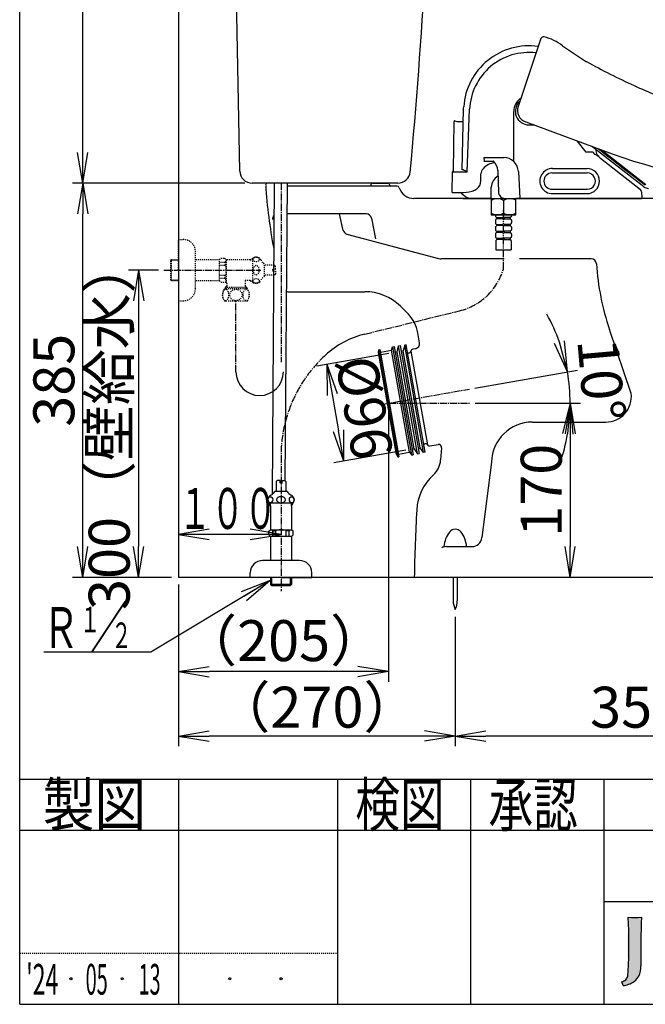
# Model space of a CAD drawing. Extents: x 0 to 2000, y 115 to 2915.
# Drawn here: x 180 to 790, y 115 to 1077 of the extents above; entities that cross this region are included whole.
import ezdxf
from ezdxf.enums import TextEntityAlignment as Align

# ---------------------------------------------------------------- set-up
doc = ezdxf.new("R2010")
doc.units = 0
for name, pattern in [('EXLTYPE2', [2, 1, -1]), ('EXLTYPE3', [10, 7, -1, 1, -1]), ('EXLTYPE4', [12, 7, -1, 1, -1, 1, -1])]:
    doc.linetypes.add(name, pattern=pattern)
doc.layers.get('0').update_dxf_attribs({"linetype": 'CONTINUOUS'})
doc.layers.get('DEFPOINTS').update_dxf_attribs({"linetype": 'CONTINUOUS'})
for name, color, linetype in [('タンク', 7, 'CONTINUOUS'), ('便器', 7, 'CONTINUOUS'), ('便座', 7, 'CONTINUOUS'), ('寸法', 7, 'CONTINUOUS'), ('枠_表', 7, 'CONTINUOUS'), ('止水栓', 7, 'CONTINUOUS')]:
    doc.layers.add(name, color=color, linetype=linetype)
doc.styles.add('EXCADDIM1', font='monotxt', dxfattribs={"width": 0.84, "bigfont": 'extfont'})
doc.styles.add('EXCADSTD', font='monotxt', dxfattribs={"bigfont": 'extfont'})
doc.styles.get("Standard").update_dxf_attribs({"font": 'monotxt', "bigfont": 'extfont'})
doc.dimstyles.new('ISO-25', dxfattribs={"dimtxt": 2.5, "dimasz": 2.5, "dimexe": 1.25, "dimexo": 0.625, "dimtad": 1, "dimtxsty": 'STANDARD', "dimcen": 2.5, "dimazin": 3, "dimtfac": 1, "dimtmove": 0, "dimatfit": 3})

# ---------------------------------------------------------------- blocks, each defined once
blk = doc.blocks.new('EX_NORM')
at = {"color": 0, "linetype": 'CONTINUOUS'}
for q in [(-1, 0.167), (-1, 0), (-1, -0.167)]:
    blk.add_line((0, 0), q, dxfattribs=at)
blk = doc.blocks.new('*D15')
at = {"layer": 'DEFPOINTS', "color": 0}
for p in [(326.84, 832), (285.41, 532), (296, 532)]:
    blk.add_point(p, dxfattribs=at)
at = {"layer": '寸法', "color": 3, "linetype": 'CONTINUOUS'}
for p, q in [((315.58, 832), (286, 832)), ((296, 802), (296, 562))]:
    blk.add_line(p, q, dxfattribs=at)
at = {"layer": '寸法', "color": 3, "xscale": 30, "yscale": 30, "zscale": 30}
for p, rotation in [((296, 832), 90), ((296, 532), 270)]:
    blk.add_blockref('EX_NORM', p, dxfattribs=dict(at, rotation=rotation))
at = {"layer": '寸法', "color": 2, "insert": (272.5, 682), "char_height": 40, "attachment_point": 5, "rotation": 90, "style": 'EXCADDIM1'}
blk.add_mtext('300（壁給水）', dxfattribs=at)
blk = doc.blocks.new('*D16')
at = {"layer": 'DEFPOINTS', "color": 0}
for p in [(596.82, 712.02), (716.82, 712.35), (539.78, 701.96), (596.55, 702)]:
    blk.add_point(p, dxfattribs=at)
at = {"layer": '寸法', "color": 3, "linetype": 'CONTINUOUS'}
for p, q in [((624.13, 716.83), (724.28, 734.49)), ((624.28, 702.02), (727.12, 702.09))]:
    blk.add_line(p, q, dxfattribs=at)
for start, end in [(19.70388, 29.40775), (0.03948, 10), (340.63173, 350.33561)]:
    blk.add_arc((539.78, 701.96), 177.34, start, end, dxfattribs=at)
at = {"layer": '寸法', "color": 3, "xscale": 30, "yscale": 30, "zscale": 30}
for p, rotation in [((714.43, 732.76), 284.8519375866977), ((717.12, 702.08), 85.1875450743499)]:
    blk.add_blockref('EX_NORM', p, dxfattribs=dict(at, rotation=rotation))
at = {"layer": '寸法', "color": 2, "insert": (742.35, 724.67), "char_height": 40, "attachment_point": 5, "rotation": 275.01974, "style": 'EXCADDIM1'}
blk.add_mtext('10%%d', dxfattribs=at)
blk = doc.blocks.new('*D19')
at = {"layer": 'DEFPOINTS', "color": 0}
for p in [(717.12, 702.08), (717.12, 532), (718.98, 532)]:
    blk.add_point(p, dxfattribs=at)
at = {"layer": '寸法', "color": 3, "linetype": 'CONTINUOUS'}
for p, q in [((717.12, 702.08), (717.12, 702.08)), ((717.12, 672.08), (717.12, 562)), ((718.98, 532), (717.12, 532))]:
    blk.add_line(p, q, dxfattribs=at)
at = {"layer": '寸法', "color": 3, "xscale": 30, "yscale": 30, "zscale": 30}
for p, rotation in [((717.12, 702.08), 89.99999999999991), ((717.12, 532), 269.9999999999999)]:
    blk.add_blockref('EX_NORM', p, dxfattribs=dict(at, rotation=rotation))
at = {"layer": '寸法', "color": 2, "insert": (694.12, 617.04), "char_height": 40, "attachment_point": 5, "rotation": 90, "style": 'EXCADDIM1'}
blk.add_mtext('170', dxfattribs=at)
blk = doc.blocks.new('*D20')
at = {"layer": 'DEFPOINTS', "color": 0}
for p in [(335, 532), (605, 500.5), (335, 377)]:
    blk.add_point(p, dxfattribs=at)
at = {"layer": '寸法', "color": 3, "linetype": 'CONTINUOUS'}
for p, q in [((335, 525), (335, 367)), ((605, 493.5), (605, 367)), ((575, 377), (365, 377))]:
    blk.add_line(p, q, dxfattribs=at)
at = {"layer": '寸法', "color": 3, "xscale": 30, "yscale": 30, "zscale": 30, "rotation": 180}
blk.add_blockref('EX_NORM', (335, 377), dxfattribs=at)
at = {"layer": '寸法', "color": 3, "xscale": 30, "yscale": 30, "zscale": 30}
blk.add_blockref('EX_NORM', (605, 377), dxfattribs=at)
at = {"layer": '寸法', "color": 2, "insert": (470, 400), "char_height": 40, "attachment_point": 5, "style": 'EXCADDIM1'}
blk.add_mtext('（270）', dxfattribs=at)
blk = doc.blocks.new('*D21')
at = {"layer": 'DEFPOINTS', "color": 0}
for p in [(605, 500.5), (959, 501.29), (605, 377)]:
    blk.add_point(p, dxfattribs=at)
at = {"layer": '寸法', "color": 3, "linetype": 'CONTINUOUS'}
for p, q in [((959, 494.29), (959, 367)), ((929, 377), (635, 377))]:
    blk.add_line(p, q, dxfattribs=at)
at = {"layer": '寸法', "color": 3, "xscale": 30, "yscale": 30, "zscale": 30, "rotation": 180}
blk.add_blockref('EX_NORM', (605, 377), dxfattribs=at)
at = {"layer": '寸法', "color": 3, "xscale": 30, "yscale": 30, "zscale": 30}
blk.add_blockref('EX_NORM', (959, 377), dxfattribs=at)
at = {"layer": '寸法', "color": 2, "insert": (782, 400), "char_height": 40, "attachment_point": 5, "style": 'EXCADDIM1'}
blk.add_mtext('354', dxfattribs=at)
blk = doc.blocks.new('*D28')
at = {"layer": 'DEFPOINTS', "color": 0}
for p in [(241.5, 1437), (392.42, 1437), (335, 917)]:
    blk.add_point(p, dxfattribs=at)
at = {"layer": '寸法', "color": 3, "linetype": 'CONTINUOUS'}
for p, q in [((385.42, 1437), (231.5, 1437)), ((241.5, 947), (241.5, 1407))]:
    blk.add_line(p, q, dxfattribs=at)
at = {"layer": '寸法', "color": 3, "xscale": 30, "yscale": 30, "zscale": 30}
for p, rotation in [((241.5, 1437), 90), ((241.5, 917), 270)]:
    blk.add_blockref('EX_NORM', p, dxfattribs=dict(at, rotation=rotation))
at = {"layer": '寸法', "color": 2, "insert": (216.5, 1177), "char_height": 40, "attachment_point": 5, "rotation": 90, "style": 'EXCADDIM1'}
blk.add_mtext('520', dxfattribs=at)
blk = doc.blocks.new('*D29')
at = {"layer": 'DEFPOINTS', "color": 0}
for p in [(320.3, 832), (290.5, 532), (296, 532)]:
    blk.add_point(p, dxfattribs=at)
at = {"layer": '寸法', "color": 3, "linetype": 'CONTINUOUS'}
for p, q in [((315.3, 832), (286, 832)), ((296, 802), (296, 562))]:
    blk.add_line(p, q, dxfattribs=at)
at = {"layer": '寸法', "color": 3, "xscale": 30, "yscale": 30, "zscale": 30}
for p, rotation in [((296, 832), 90), ((296, 532), 270)]:
    blk.add_blockref('EX_NORM', p, dxfattribs=dict(at, rotation=rotation))
at = {"layer": '寸法', "color": 2, "insert": (272.5, 682), "char_height": 40, "attachment_point": 5, "rotation": 90, "style": 'EXCADDIM1'}
blk.add_mtext('300（壁給水）', dxfattribs=at)
blk = doc.blocks.new('*D30')
at = {"layer": 'DEFPOINTS', "color": 0}
for p in [(241.5, 917), (406.78, 917), (335, 532)]:
    blk.add_point(p, dxfattribs=at)
at = {"layer": '寸法', "color": 3, "linetype": 'CONTINUOUS'}
for p, q in [((399.78, 917), (231.5, 917)), ((241.5, 562), (241.5, 887)), ((328, 532), (231.5, 532))]:
    blk.add_line(p, q, dxfattribs=at)
at = {"layer": '寸法', "color": 3, "xscale": 30, "yscale": 30, "zscale": 30}
for p, rotation in [((241.5, 917), 90), ((241.5, 532), 270)]:
    blk.add_blockref('EX_NORM', p, dxfattribs=dict(at, rotation=rotation))
at = {"layer": '寸法', "color": 2, "insert": (218.5, 724.5), "char_height": 40, "attachment_point": 5, "rotation": 90, "style": 'EXCADDIM1'}
blk.add_mtext('385', dxfattribs=at)
blk = doc.blocks.new('*D31')
at = {"layer": 'DEFPOINTS', "color": 0}
for p in [(540, 702), (335, 532), (335, 440)]:
    blk.add_point(p, dxfattribs=at)
at = {"layer": '寸法', "color": 3, "linetype": 'CONTINUOUS'}
for p, q in [((540, 702), (540, 430)), ((510, 440), (365, 440))]:
    blk.add_line(p, q, dxfattribs=at)
at = {"layer": '寸法', "color": 3, "xscale": 30, "yscale": 30, "zscale": 30, "rotation": 180}
blk.add_blockref('EX_NORM', (335, 440), dxfattribs=at)
at = {"layer": '寸法', "color": 3, "xscale": 30, "yscale": 30, "zscale": 30}
blk.add_blockref('EX_NORM', (540, 440), dxfattribs=at)
at = {"layer": '寸法', "color": 2, "insert": (437.5, 465), "char_height": 40, "attachment_point": 5, "style": 'EXCADDIM1'}
blk.add_mtext('（205）', dxfattribs=at)
blk = doc.blocks.new('*D36')
at = {"layer": 'DEFPOINTS', "color": 0}
for p in [(563.67, 754.91), (580.34, 660.37), (496.44, 645.58)]:
    blk.add_point(p, dxfattribs=at)
at = {"layer": '寸法', "color": 3, "linetype": 'CONTINUOUS'}
for p, q in [((540.25, 750.78), (469.92, 738.38)), ((484.98, 710.58), (491.23, 675.12)), ((556.92, 656.24), (486.59, 643.84))]:
    blk.add_line(p, q, dxfattribs=at)
at = {"layer": '寸法', "color": 3, "xscale": 30, "yscale": 30, "zscale": 30}
for p, rotation in [((479.77, 740.12), 99.9999998827705), ((496.44, 645.58), 279.9999998827705)]:
    blk.add_blockref('EX_NORM', p, dxfattribs=dict(at, rotation=rotation))
at = {"layer": '寸法', "color": 2, "insert": (511.24, 696.93), "char_height": 40, "attachment_point": 5, "rotation": 280, "style": 'EXCADDIM1'}
blk.add_mtext('%%c96', dxfattribs=at)

msp = doc.modelspace()

# ---------------------------------------------------------------- hatches: boundary and pattern name
at = {"layer": '枠_表', "linetype": 'CONTINUOUS'}
msp.add_hatch(color=3, dxfattribs=at).paths.add_polyline_path([(773.725, 147.217, -0.0173622), (773.813, 200.184, -0.0267628), (773.813, 200.184, 0.0737939), (786.733, 200.238, 0.0183879), (786.213, 152.482, -0.1144749), (784.12, 142.424, -0.1929163), (774.164, 134.608, -0.0603888), (768.886, 133.292), (767.65, 137.051, 0.0860918), (771.343, 139.016, 0.1331843)])

# ---------------------------------------------------------------- linework, layer by layer
at = {"layer": 'タンク', "color": 2, "linetype": 'CONTINUOUS'}
for p, q in [((394.785, 928.78), (387.555, 1324)), ((549.087, 917), (406.783, 917))]:
    msp.add_line(p, q, dxfattribs=at)
at = {"layer": 'タンク', "color": 6, "linetype": 'CONTINUOUS'}
for p, q in [((428.278, 917), (426.234, 612.945)), ((438.882, 626.499), (441.326, 917))]:
    msp.add_line(p, q, dxfattribs=at)
at = {"layer": 'タンク', "color": 2, "linetype": 'CONTINUOUS'}
for centre, radius, start, end in [((-4417.027, 1395.747), 5000, 354.630752, 359.177813), ((406.783, 929), 12, 181.047977, 270), ((549.087, 929), 12, 270, 354.630752)]:
    msp.add_arc(centre, radius, start, end, dxfattribs=at)
at = {"layer": '便器', "color": 7, "linetype": 'CONTINUOUS'}
for p in [(335, 1752), (1220.858, 532)]:
    msp.add_line(p, (335, 532), dxfattribs=at)
at = {"layer": '便器', "color": 2, "linetype": 'CONTINUOUS'}
for p, q in [((428.278, 917), (422, 917)), ((548.449, 914), (441.301, 914)), ((522.581, 915.07), (522.543, 914)), ((524.579, 917), (539.141, 917)), ((541.139, 915.07), (541.177, 914)), ((639.992, 902), (564.697, 902)), ((1120, 902), (663.992, 902)), ((441.645, 811), (516.715, 811)), ((570.189, 761.141), (568.463, 770.928)), ((559.012, 751.047), (559.679, 751.164)), ((561.675, 753.039), (577.824, 661.452)), ((566.133, 755.348), (563.671, 754.914)), ((574.182, 662.333), (575.307, 662.531)), ((580.341, 660.373), (588.185, 661.756)), ((591.696, 658.566), (590.756, 646.614))]:
    msp.add_line(p, q, dxfattribs=at)
at = {"layer": '便器', "color": 4, "linetype": 'CONTINUOUS'}
for p, q in [((518.241, 887), (441.074, 887)), ((495.697, 870.909), (491.892, 887)), ((523.15, 882.951), (527.059, 862.775)), ((499.248, 867.317), (588.727, 843.341)), ((652.6, 843), (591.316, 843)), ((737.769, 843), (667.851, 843)), ((776.688, 711.688), (755.499, 774.124)), ((680.311, 683.608), (751.879, 683.608)), ((640.323, 644.586), (631.095, 570.76)), ((596.373, 562), (621.172, 562))]:
    msp.add_line(p, q, dxfattribs=at)
at = {"layer": '便器', "color": 6, "linetype": 'CONTINUOUS'}
for p, q in [((530.007, 751.619), (530.557, 754.254)), ((547.58, 651.956), (530.007, 751.619)), ((530.557, 754.254), (531.542, 754.428)), ((548.999, 649.668), (530.557, 754.254)), ((531.542, 754.428), (549.984, 649.841)), ((531.976, 751.966), (542.809, 753.876)), ((542.809, 753.876), (543.765, 757.091)), ((560.382, 654.213), (542.809, 753.876)), ((543.765, 757.091), (545.243, 757.351)), ((543.765, 757.091), (562.381, 651.519)), ((545.243, 757.351), (563.858, 651.78)), ((546.69, 752.022), (548.167, 752.282)), ((548.167, 752.282), (549.674, 758.133)), ((564.872, 657.544), (548.167, 752.282)), ((549.674, 758.133), (551.152, 758.393)), ((568.289, 652.561), (549.674, 758.133)), ((551.152, 758.393), (569.767, 652.822)), ((552.599, 753.064), (554.076, 753.324)), ((555.67, 758.682), (554.076, 753.324)), ((570.781, 658.586), (554.076, 753.324)), ((557.147, 758.943), (555.67, 758.682)), ((574.111, 654.096), (555.67, 758.682)), ((575.589, 654.356), (557.147, 758.943)), ((549.55, 652.303), (560.382, 654.213)), ((560.382, 654.213), (562.381, 651.519)), ((563.395, 657.283), (564.872, 657.544)), ((564.872, 657.544), (568.289, 652.561)), ((569.304, 658.325), (570.781, 658.586)), ((574.111, 654.096), (570.781, 658.586)), ((574.703, 659.379), (573.226, 659.118)), ((575.589, 654.356), (574.111, 654.096)), ((547.58, 651.956), (548.999, 649.668)), ((548.999, 649.668), (549.984, 649.841)), ((562.381, 651.519), (563.858, 651.78)), ((568.289, 652.561), (569.767, 652.822)), ((603, 532), (603, 509.218)), ((607, 532), (607, 509.218))]:
    msp.add_line(p, q, dxfattribs=at)
at = {"layer": '便器', "color": 2, "linetype": 'CONTINUOUS'}
for centre, radius, start, end in [((914.006, 946.29), 495, 195.420303, 195.420303), ((422, 915), 2, 90, 180), ((914.006, 946.29), 495, 183.638913, 190.84601), ((524.579, 915), 2, 90, 178), ((539.141, 915), 2, 2, 90), ((548.449, 912), 2, 17.104635, 90), ((564.697, 917), 15, 197.104635, 270), ((441.645, 816), 5, 255.994178, 270), ((516.715, 761), 50, 45.967599, 89.999992), ((377.702, 617.211), 250, 43.369047, 45.967599), ((533.995, 764.85), 35, 10, 43.369047), ((565.265, 760.273), 5, 280, 10), ((559.245, 753.626), 2.5, 280, 346.421822), ((564.105, 752.452), 2.5, 100, 166.421822), ((575.742, 660.069), 2.5, 33.578178, 100), ((579.907, 662.835), 2.5, 213.578178, 280), ((588.705, 658.801), 3, 355.502843, 100), ((568.824, 648.339), 22, 312.353584, 355.502843), ((617.331, 595.131), 50, 132.353584, 176.841008), ((2334.717, 500.347), 1770, 176.841008, 178.975316)]:
    msp.add_arc(centre, radius, start, end, dxfattribs=at)
at = {"layer": '便器', "color": 4, "linetype": 'CONTINUOUS'}
for centre, radius, start, end in [((431.622, 882), 5, 135.32785, 187.336359), ((518.241, 882), 5, 10.965285, 90), ((500.542, 872.146), 5, 193.305622, 255), ((591.316, 853), 10, 255, 270), ((737.769, 838), 5, 3.702562, 90), ((992.237, 854.467), 250, 183.702562, 198.746035), ((751.879, 708.608), 25, 269.999971, 7.076084), ((680.311, 643.608), 40, 89.999971, 178.599059), ((621.172, 572), 10, 269.999971, 352.874983), ((596.373, 552), 10, 89.999971, 116.092344)]:
    msp.add_arc(centre, radius, start, end, dxfattribs=at)
at = {"layer": '便器', "color": 6, "linetype": 'CONTINUOUS'}
for centre, radius, start, end in [((546.603, 752.514), 0.5, 190, 280), ((552.512, 753.556), 0.5, 190, 280), ((563.482, 656.791), 0.5, 100, 190), ((569.391, 657.833), 0.5, 100, 190), ((605, 572), 7, 39.129353, 140.870647), ((463.975, 560.676), 25, 141.057556, 141.057605), ((618.963, 560.641), 25, 140.870647, 176.883132), ((591.037, 560.641), 25, 3.116868, 39.129353), ((623, 509.218), 20, 180, 205.841933), ((587, 509.218), 20, 334.158067, 0)]:
    msp.add_arc(centre, radius, start, end, dxfattribs=at)
at = {"layer": '便座', "color": 6, "linetype": 'CONTINUOUS'}
for p, q in [((688.645, 1058.232), (666.349, 992)), ((611.64, 930.006), (613.063, 989.134)), ((616.59, 928.048), (618.948, 989.152)), ((662.017, 938.183), (662.017, 987.066)), ((603.184, 928.994), (604.029, 977.371)), ((604.688, 977.837), (606.512, 977.229)), ((607.462, 977.075), (611.795, 977.075)), ((673.728, 976.843), (758.161, 945.787)), ((677.022, 973.841), (682.395, 973.841)), ((723.708, 958.459), (732.281, 947.307)), ((789.172, 913.382), (738.05, 953.184)), ((739.423, 947.3), (732.281, 947.307)), ((747.488, 949.713), (791.122, 915.813)), ((632.96, 942.061), (652.251, 942.061)), ((632.96, 942.061), (633.079, 938.574)), ((633.049, 938.574), (641.853, 938.571)), ((746.606, 941.383), (785.713, 910.87)), ((602.091, 908.011), (602.444, 928.046)), ((602.444, 928.046), (616.59, 928.048)), ((612.382, 930.005), (611.64, 930.005)), ((646.444, 929.308), (647.089, 907.997)), ((666.638, 928.287), (668.012, 902)), ((699.555, 926.95), (733.823, 926.95)), ((699.738, 931.289), (733.576, 931.289)), ((602.091, 908.011), (613.089, 908.011)), ((640.192, 902), (640.192, 913.129)), ((699.595, 911.034), (733.816, 911.034)), ((699.738, 906.764), (733.576, 906.764)), ((786.867, 908.58), (787.019, 902.513)), ((789.548, 913.109), (789.547, 913.109)), ((620.669, 902), (786.519, 902)), ((639.992, 901.8), (639.992, 886.2)), ((640.192, 902), (663.792, 902)), ((652.092, 900.204), (652.092, 887.796)), ((663.992, 886.2), (663.992, 901.8)), ((640.192, 886), (663.792, 886)), ((642.842, 886), (661.342, 886)), ((644.192, 886), (644.192, 884.892)), ((644.192, 885.4), (644.192, 884.892)), ((659.992, 886), (659.992, 884.892)), ((659.992, 885.4), (659.992, 884.892)), ((644.192, 880.708), (644.192, 878.192)), ((644.192, 878.7), (644.192, 878.192)), ((644.583, 884.1), (645.492, 883.4)), ((645.492, 882.2), (644.583, 881.5)), ((644.583, 877.4), (645.492, 876.7)), ((645.492, 875.5), (644.583, 874.8)), ((645.492, 883.4), (651.492, 883.4)), ((645.492, 883.4), (645.492, 882.2)), ((651.492, 882.2), (645.492, 882.2)), ((645.492, 876.7), (651.492, 876.7)), ((645.492, 876.7), (645.492, 875.5)), ((651.492, 875.5), (645.492, 875.5)), ((651.492, 883.4), (651.492, 882.2)), ((651.492, 876.7), (651.492, 875.5)), ((658.692, 883.4), (652.692, 883.4)), ((652.692, 883.4), (652.692, 882.2)), ((652.692, 882.2), (658.692, 882.2)), ((658.692, 876.7), (652.692, 876.7)), ((652.692, 876.7), (652.692, 875.5)), ((652.692, 875.5), (658.692, 875.5)), ((659.602, 884.1), (658.692, 883.4)), ((658.692, 883.4), (658.692, 882.2)), ((658.692, 882.2), (659.602, 881.5)), ((659.602, 877.4), (658.692, 876.7)), ((658.692, 876.7), (658.692, 875.5)), ((658.692, 875.5), (659.602, 874.8)), ((659.992, 880.708), (659.992, 878.192)), ((659.992, 878.7), (659.992, 878.192)), ((644.192, 874.008), (644.192, 871.492)), ((644.192, 872), (644.192, 871.492)), ((644.192, 867.308), (644.192, 864.792)), ((644.583, 870.7), (645.492, 870)), ((645.492, 868.8), (644.583, 868.1)), ((645.492, 870), (651.492, 870)), ((645.492, 870), (645.492, 868.8)), ((651.492, 868.8), (645.492, 868.8)), ((651.492, 870), (651.492, 868.8)), ((658.692, 870), (652.692, 870)), ((652.692, 870), (652.692, 868.8)), ((652.692, 868.8), (658.692, 868.8)), ((659.602, 870.7), (658.692, 870)), ((658.692, 870), (658.692, 868.8)), ((658.692, 868.8), (659.602, 868.1)), ((659.992, 874.008), (659.992, 871.492)), ((659.992, 872), (659.992, 871.492)), ((659.992, 867.308), (659.992, 864.792)), ((644.492, 860.686), (644.492, 852)), ((644.583, 864), (645.492, 863.3)), ((645.492, 862.1), (644.785, 861.393)), ((645.492, 863.3), (651.492, 863.3)), ((645.492, 863.3), (645.492, 862.1)), ((651.492, 862.1), (645.492, 862.1)), ((651.492, 863.3), (651.492, 862.1)), ((658.692, 863.3), (652.692, 863.3)), ((652.692, 863.3), (652.692, 862.1)), ((652.692, 862.1), (658.692, 862.1)), ((659.602, 864), (658.692, 863.3)), ((658.692, 863.3), (658.692, 862.1)), ((658.692, 862.1), (659.4, 861.393)), ((659.692, 860.686), (659.692, 852)), ((644.492, 852), (659.692, 852))]:
    msp.add_line(p, q, dxfattribs=at)
at = {"layer": '便座', "color": 2, "linetype": 'CONTINUOUS'}
msp.add_line((612.484, 902), (618.973, 902), dxfattribs=at)
at = {"layer": '便座', "color": 6, "linetype": 'EXLTYPE4'}
msp.add_line((652.092, 833.157), (652.092, 890.289), dxfattribs=at)
at = {"layer": '便座', "color": 3, "linetype": 'EXLTYPE3'}
msp.add_line((320.683, 832), (415.343, 832), dxfattribs=at)
at = {"layer": '便座', "color": 6, "linetype": 'EXLTYPE3'}
for p, q in [((516.88, 769.598), (609.176, 792.356)), ((435, 650.6), (435, 518.6))]:
    msp.add_line(p, q, dxfattribs=at)
at = {"layer": '便座', "color": 6, "linetype": 'CONTINUOUS', "flags": 128}
for points in [[(739.423, 947.3), (739.423, 947.299), (739.424, 947.297), (739.426, 947.293), (739.428, 947.287), (739.43, 947.281), (739.433, 947.274), (739.437, 947.266), (739.44, 947.257), (739.444, 947.248), (739.447, 947.238), (739.451, 947.229), (739.459, 947.21), (739.467, 947.192), (739.475, 947.174), (739.483, 947.156), (739.491, 947.139), (739.499, 947.121), (739.507, 947.104), (739.516, 947.087), (739.524, 947.07), (739.533, 947.054), (739.542, 947.037), (739.559, 947.003), (739.577, 946.97), (739.596, 946.936), (739.615, 946.902), (739.635, 946.868), (739.655, 946.833), (739.677, 946.798), (739.698, 946.763), (739.721, 946.728), (739.744, 946.692), (739.768, 946.655), (739.81, 946.593), (739.853, 946.53), (739.899, 946.467), (739.946, 946.403), (739.994, 946.338), (740.044, 946.274), (740.095, 946.21), (740.146, 946.147), (740.199, 946.085), (740.251, 946.023), (740.305, 945.963), (740.35, 945.913), (740.396, 945.865), (740.442, 945.817), (740.489, 945.77), (740.536, 945.724), (740.583, 945.679), (740.632, 945.634), (740.68, 945.589), (740.73, 945.545), (740.781, 945.502), (740.832, 945.458), (740.866, 945.43), (740.899, 945.402), (740.932, 945.375), (740.963, 945.35), (740.992, 945.326), (741.018, 945.305), (741.041, 945.287), (741.06, 945.272), (741.074, 945.261), (741.083, 945.253), (741.087, 945.251)], [(744.272, 943.424), (744.27, 943.425), (744.264, 943.43), (744.256, 943.438), (744.244, 943.448), (744.23, 943.46), (744.213, 943.474), (744.195, 943.49), (744.175, 943.506), (744.154, 943.524), (744.132, 943.542), (744.11, 943.56), (744.065, 943.597), (744.02, 943.632), (743.975, 943.668), (743.929, 943.703), (743.883, 943.738), (743.836, 943.772), (743.788, 943.807), (743.74, 943.841), (743.692, 943.874), (743.643, 943.908), (743.593, 943.942), (743.518, 943.991), (743.442, 944.04), (743.364, 944.089), (743.285, 944.138), (743.205, 944.186), (743.124, 944.233), (743.042, 944.281), (742.96, 944.327), (742.877, 944.374), (742.793, 944.419), (742.709, 944.464), (742.627, 944.507), (742.545, 944.55), (742.462, 944.592), (742.38, 944.633), (742.297, 944.674), (742.215, 944.714), (742.134, 944.753), (742.053, 944.792), (741.972, 944.83), (741.892, 944.867), (741.813, 944.904), (741.762, 944.928), (741.71, 944.951), (741.659, 944.975), (741.609, 944.998), (741.558, 945.021), (741.508, 945.044), (741.459, 945.067), (741.409, 945.091), (741.36, 945.114), (741.311, 945.138), (741.262, 945.162), (741.238, 945.174), (741.215, 945.186), (741.192, 945.197), (741.171, 945.208), (741.151, 945.218), (741.133, 945.227), (741.117, 945.235), (741.104, 945.242), (741.095, 945.247), (741.089, 945.25), (741.087, 945.251)], [(744.189, 950.926), (746.11, 949.432), (749.421, 946.857), (752.736, 944.279), (756.03, 941.717), (759.281, 939.189), (762.467, 936.711), (765.563, 934.303), (768.548, 931.982), (771.398, 929.766), (772.767, 928.701), (774.102, 927.663), (775.409, 926.646), (776.694, 925.647), (777.963, 924.661), (779.221, 923.683), (780.473, 922.708), (781.727, 921.734), (782.987, 920.754), (784.259, 919.765), (785.549, 918.762), (786.2, 918.255), (786.846, 917.753), (787.473, 917.265), (788.072, 916.8), (788.628, 916.367), (789.132, 915.975), (789.571, 915.634), (789.932, 915.353), (790.205, 915.141), (790.378, 915.007), (790.438, 914.96)]]:
    msp.add_lwpolyline(points, dxfattribs=at)
at = {"layer": '便座', "color": 6, "linetype": 'CONTINUOUS'}
for centre, radius, start, end in [((691.109, 1057.403), 2.6, 75.831292, 161.395532), ((679.879, 1012.923), 48.476, 52.122286, 75.831292), ((677.137, 987.085), 64.064, 82.00272, 176.0638), ((891.557, 1301.565), 309.488, 233.999448, 239.226621), ((677.06, 986.471), 58.174, 83.215581, 177.358334), ((1071.27, 1647.908), 699.384, 241.091614, 245.357261), ((1052.757, 1622.556), 668.651, 245.893381, 249.850596), ((-366807.973, 26272.416), 368289.915, 356.06352067, 356.06388691), ((677.197, 987.001), 15.178, 122.90196, 179.753349), ((677.029, 987.223), 13.382, 131.91659, 269.970268), ((677.718, 988.16), 12, 161.395532, 250.519264), ((604.529, 977.363), 0.5, 71.565051, 179), ((607.461, 980.075), 3, 251.565051, 270), ((611.796, 978.075), 1, 270, 358.621432), ((751.881, 949.916), 9.74, 179.510321, 212.025682), ((756.006, 952.733), 14.734, 212.809599, 231.274847), ((766.087, 966.017), 31.406, 226.003839, 231.662646), ((930.768, 1415.049), 500, 249.805162, 270), ((645.547, 919.275), 17.796, 96.236147, 138.660846), ((641.853, 937.993), 0.578, 47.789369, 89.977551), ((633.623, 928.921), 12.826, 1.733107, 47.789369), ((652.14, 927.544), 14.517, 2.991534, 90), ((603.448, 928.025), 1.005, 105.206105, 178.805113), ((612.373, 928.805), 1.2, 66.249531, 90), ((594.818, 888.91), 44.786, 60.913151, 66.37759), ((318.904, 933.282), 311.278, 357.005048, 358.651788), ((639.344, 925.114), 9.286, 140.431846, 174.782773), ((652.092, 913.129), 11.9, 117.412486, 180), ((699.739, 919.027), 12.262, 89.999406, 270), ((699.397, 918.992), 7.958, 90.000006, 270), ((733.576, 919.027), 12.262, 270, 90), ((733.816, 918.992), 7.958, 270, 90.000006), ((620.039, 919.441), 10.016, 293.640657, 346.001786), ((529.033, 806.655), 129.642, 48.735532, 51.42669), ((613.989, 931.426), 23.432, 267.79835, 295.442462), ((620.722, 912.144), 10.144, 232.428794, 269.842973), ((653.603, 908.518), 6.535, 184.573992, 211.386141), ((653.945, 909.182), 7.183, 214.487602, 270.965382), ((783.868, 908.505), 3, 1.441996, 52.038439), ((793.472, 918.905), 7, 232.096439, 270.000049), ((568.41, 838.022), 84.157, 49.483744, 49.484351), ((640.192, 901.8), 0.2, 90, 180), ((653.603, 908.518), 6.535, 265.905079, 265.932929), ((663.792, 901.8), 0.2, 0, 90), ((786.52, 902.5), 0.5, 269.941067, 1.442), ((640.192, 886.2), 0.2, 180, 270), ((645.192, 884.892), 1, 180, 232.431408), ((645.192, 884.892), 1, 180, 232.431408), ((658.992, 884.892), 1, 307.568592, 0), ((658.992, 884.892), 1, 307.568592, 0), ((663.792, 886.2), 0.2, 270, 0), ((645.192, 880.708), 1, 127.568592, 180), ((645.192, 878.192), 1, 180, 232.431408), ((645.192, 878.192), 1, 180, 232.431408), ((658.992, 880.708), 1, 0, 52.431408), ((658.992, 878.192), 1, 307.568592, 0), ((658.992, 878.192), 1, 307.568592, 0), ((645.192, 874.008), 1, 127.568592, 180), ((645.192, 871.492), 1, 180, 232.431408), ((645.192, 871.492), 1, 180, 232.431408), ((645.192, 867.308), 1, 127.568592, 180), ((658.992, 874.008), 1, 0, 52.431408), ((658.992, 871.492), 1, 307.568592, 0), ((658.992, 871.492), 1, 307.568592, 0), ((658.992, 867.308), 1, 0, 52.431408), ((645.192, 864.792), 1, 180, 232.431408), ((645.492, 860.686), 1, 135, 180), ((658.692, 860.686), 1, 0, 45), ((658.992, 864.792), 1, 307.568592, 0), ((538.068, 683.667), 88.505, 103.851298, 132.460236)]:
    msp.add_arc(centre, radius, start, end, dxfattribs=at)
at = {"layer": '便座', "color": 4, "linetype": 'CONTINUOUS'}
msp.add_arc((591.316, 853), 10, 255, 270, dxfattribs=at)
at = {"layer": '便座', "color": 6, "linetype": 'EXLTYPE3'}
for centre, radius, start, end in [((594.949, 850.057), 59.497, 283.851298, 343.497839), ((568.326, 650.6), 133.326, 132.460236, 180)]:
    msp.add_arc(centre, radius, start, end, dxfattribs=at)
at = {"layer": '便座', "color": 6, "linetype": 'CONTINUOUS'}
for centre, major_axis, start_param, end_param in [((646.042, 897.85), (7.645, 0), 0.6577729, 2.4845819), ((658.142, 897.85), (7.645, 0), 0.6994518, 2.4838198), ((646.042, 890.15), (-7.645, 0), 0.6570108, 2.4838198), ((658.142, 890.15), (-7.645, 0), 0.6577729, 2.4421409)]:
    msp.add_ellipse(centre, major_axis=major_axis, ratio=0.50359, start_param=start_param, end_param=end_param, dxfattribs=at)
at = {"layer": '寸法', "color": 3, "linetype": 'EXLTYPE3'}
msp.add_line((435.055, 917), (435.055, 742.01), dxfattribs=at)
at = {"layer": '寸法', "color": 6, "linetype": 'EXLTYPE3'}
for p, q in [((534.399, 701.012), (618.824, 715.899)), ((540, 702), (619.883, 702))]:
    msp.add_line(p, q, dxfattribs=at)
at = {"layer": '寸法', "color": 3, "linetype": 'CONTINUOUS'}
for p, q in [((365, 579), (335, 574)), ((435, 574), (405, 579)), ((435, 574), (335, 574)), ((335, 574), (365, 569)), ((405, 569), (435, 574))]:
    msp.add_line(p, q, dxfattribs=at)
at = {"layer": '枠_表', "color": 7, "linetype": 'CONTINUOUS'}
for p, q in [((180, 115), (180, 2915)), ((180, 335), (2000, 335)), ((180, 115), (2000, 115))]:
    msp.add_line(p, q, dxfattribs=at)
at = {"layer": '枠_表', "color": 6, "linetype": 'CONTINUOUS'}
for p, q in [((335, 335), (335, 115)), ((490, 335), (490, 115)), ((620, 335), (620, 115)), ((750, 335), (750, 115)), ((180, 285), (750, 285)), ((750, 285), (1390, 285)), ((2000, 215), (750, 215))]:
    msp.add_line(p, q, dxfattribs=at)
at = {"layer": '枠_表', "color": 6, "linetype": 'EXLTYPE2'}
msp.add_line((180, 165), (490, 165), dxfattribs=at)
at = {"layer": '枠_表', "color": 3, "linetype": 'CONTINUOUS'}
msp.add_line((768.886, 133.292), (767.65, 137.051), dxfattribs=at)
at = {"layer": '枠_表', "color": 6, "linetype": 'CONTINUOUS'}
for centre in [(230, 140), (280, 140), (385, 140), (435, 140)]:
    msp.add_circle(centre, 1, dxfattribs=at)
at = {"layer": '枠_表', "color": 3, "linetype": 'CONTINUOUS'}
for centre, radius, start, end in [((279.339, 174.52), 495.14, 356.839024, 2.971134), ((780.091, 243.742), 44.008, 261.79862, 278.680338), ((1435.543, 169.296), 649.547, 177.269593, 181.483312), ((704.144, 150.734), 69.67, 353.127476, 357.106204), ((763.49, 151.963), 22.729, 335.18606, 1.308076), ((763.835, 148.676), 12.235, 288.171519, 307.853783), ((766.093, 144.341), 7.478, 314.592391, 344.937407), ((769.39, 150.938), 17.014, 286.296612, 329.973223), ((766.096, 155.722), 22.603, 277.090103, 290.913415)]:
    msp.add_arc(centre, radius, start, end, dxfattribs=at)
at = {"layer": '止水栓', "color": 3, "linetype": 'EXLTYPE2'}
for p, q in [((335, 832), (335, 862)), ((335, 862), (339.5, 862)), ((351.5, 814), (351.5, 850)), ((328, 842.25), (327, 841.25)), ((327, 841.25), (327, 822.75)), ((335, 841.316), (327.065, 841.316)), ((328, 821.75), (328, 842.25)), ((335, 842.25), (328, 842.25)), ((375, 842.25), (351.5, 842.25)), ((375, 842.25), (376.5, 843.75)), ((375, 821.75), (375, 842.25)), ((375, 839.893), (380.5, 839.893)), ((375, 837), (380.495, 837)), ((376.5, 843.75), (379.95, 843.75)), ((379.95, 843.75), (381.5, 842.2)), ((380.5, 839.893), (380.5, 837)), ((405, 842.2), (381.5, 842.2)), ((381.5, 842.2), (381.5, 820.116)), ((405, 842.2), (405.8, 843)), ((405, 842.2), (407.444, 842.2)), ((407.444, 843), (405.8, 843)), ((407.444, 820), (407.444, 844)), ((418.944, 826), (418.944, 838)), ((428.5, 836.75), (418.944, 836.75)), ((429.5, 835.75), (428.5, 836.75)), ((335, 832), (335, 802)), ((428.5, 827.25), (418.944, 827.25)), ((427, 833), (429.5, 833)), ((427, 832), (427, 833)), ((427, 832), (427, 831)), ((427, 831), (429.5, 831)), ((429.5, 828.25), (428.5, 827.25)), ((429.5, 833), (429.5, 835.75)), ((429.5, 831), (429.5, 828.25)), ((327, 822.75), (328, 821.75)), ((327.065, 822.685), (335, 822.685)), ((335, 821.75), (328, 821.75)), ((375, 821.75), (351.5, 821.75)), ((375, 827), (380.5, 827)), ((375, 824.108), (380.5, 824.108)), ((375, 821.75), (376.5, 820.25)), ((376.5, 820.25), (381, 820.25)), ((380.5, 824.108), (380.5, 827)), ((382, 819.25), (382, 816.5)), ((400, 821.8), (400, 816.5)), ((405, 821.8), (400, 821.8)), ((405, 821.8), (405.8, 821)), ((405, 821.8), (407.444, 821.8)), ((407.444, 821), (405.8, 821)), ((381.121, 813.8), (379.743, 813.8)), ((382, 816.5), (380.522, 815.023)), ((401.477, 815.023), (380.522, 815.023)), ((380.522, 815.023), (380.522, 813.8)), ((402.257, 813.8), (381.121, 813.8)), ((381.684, 816.185), (381.684, 813.8)), ((400, 816.5), (401.477, 815.023)), ((400.315, 816.185), (400.315, 813.8)), ((401.477, 815.023), (401.477, 813.8)), ((335, 802), (339.5, 802)), ((381.121, 801.8), (379.743, 801.8)), ((402.257, 801.8), (381.121, 801.8))]:
    msp.add_line(p, q, dxfattribs=at)
at = {"layer": '止水栓', "color": 3, "linetype": 'EXLTYPE3'}
msp.add_line((391, 732.624), (391, 801.8), dxfattribs=at)
at = {"layer": '止水栓', "color": 6, "linetype": 'CONTINUOUS'}
for p, q in [((431.25, 626.5), (430.25, 625.5)), ((430.25, 625.5), (430.25, 615.944)), ((434, 626.5), (431.25, 626.5)), ((434, 624), (434, 626.5)), ((436, 626.5), (438.75, 626.5)), ((436, 624), (436, 626.5)), ((438.75, 626.5), (439.75, 625.5)), ((439.75, 625.5), (439.75, 615.944)), ((441, 615.944), (429, 615.944)), ((435, 624), (434, 624)), ((435, 624), (436, 624)), ((447, 604.444), (423, 604.444)), ((424, 604.444), (424, 602.8)), ((424.8, 602), (424, 602.8)), ((424.8, 602), (424.8, 604.444)), ((424.8, 602), (424.8, 578.5)), ((445.2, 602), (445.2, 604.444)), ((445.2, 602), (446, 602.8)), ((445.2, 602), (445.2, 578.479)), ((446, 604.444), (446, 602.8)), ((423.25, 576.95), (424.8, 578.5)), ((424.8, 578.5), (445.2, 578.5)), ((427.108, 577.5), (430, 577.5)), ((427.108, 572), (427.108, 577.5)), ((430, 572), (430, 577.495)), ((442.892, 577.5), (440, 577.5)), ((440, 572), (440, 577.5)), ((442.892, 572), (442.892, 577.5)), ((446.75, 576.95), (445.2, 578.5)), ((423.25, 573.5), (423.25, 576.95)), ((424.75, 572), (423.25, 573.5)), ((445.25, 572), (424.75, 572)), ((424.75, 572), (424.75, 548.5)), ((445.25, 572), (446.75, 573.5)), ((445.25, 572), (445.25, 548.5)), ((446.75, 573.5), (446.75, 576.95)), ((453, 548.5), (417, 548.5)), ((405, 532), (405, 536.5)), ((435, 532), (405, 532)), ((424.75, 532), (424.75, 525)), ((425.684, 532), (425.684, 524.065)), ((435, 532), (465, 532)), ((444.315, 524.065), (444.315, 532)), ((445.25, 532), (445.25, 525)), ((465, 532), (465, 536.5)), ((445.25, 525), (424.75, 525)), ((424.75, 525), (425.75, 524)), ((425.75, 524), (444.25, 524)), ((444.25, 524), (445.25, 525))]:
    msp.add_line(p, q, dxfattribs=at)
at = {"layer": '止水栓', "color": 3, "linetype": 'EXLTYPE2', "flags": 128}
for points in [[(380.905, 802.207), (380.621, 802.255), (380.343, 802.35), (380.089, 802.482), (379.847, 802.65), (379.404, 803.08), (378.973, 803.696), (378.623, 804.411), (378.321, 805.319), (378.121, 806.291), (378.031, 807.14), (378.012, 808), (378.063, 808.857), (378.234, 809.924), (378.523, 810.93), (378.765, 811.511), (379.056, 812.042), (379.299, 812.391), (379.569, 812.701), (379.807, 812.919), (380.06, 813.102), (380.461, 813.297), (380.905, 813.394)], [(380.905, 802.207), (381.343, 802.229), (381.77, 802.364), (382.024, 802.501), (382.265, 802.674), (382.705, 803.113), (383.133, 803.739), (383.479, 804.463), (383.776, 805.379), (383.97, 806.357), (384.055, 807.208), (384.068, 808.07), (384.01, 808.927), (383.833, 809.99), (383.536, 810.989), (383.29, 811.563), (382.997, 812.087), (382.752, 812.43), (382.481, 812.733), (382.242, 812.945), (381.987, 813.122), (381.623, 813.296), (381.243, 813.387), (380.905, 813.394)], [(390.546, 802.217), (390.028, 802.273), (389.514, 802.37), (389.019, 802.506), (388.547, 802.675), (388.102, 802.876), (387.487, 803.229), (386.939, 803.633), (386.459, 804.08), (385.989, 804.639), (385.607, 805.234), (385.311, 805.857), (385.085, 806.569), (384.962, 807.296), (384.943, 808.029), (385.027, 808.76), (385.215, 809.48), (385.507, 810.18), (385.907, 810.847), (386.381, 811.437), (386.952, 811.978), (387.541, 812.407), (388.208, 812.776), (388.946, 813.072), (389.789, 813.288), (390.677, 813.392), (391.454, 813.384)], [(391.454, 813.384), (392.193, 813.291), (392.899, 813.12), (393.386, 812.952), (393.845, 812.75), (394.295, 812.508), (394.711, 812.237), (395.271, 811.785), (395.753, 811.287), (396.158, 810.754), (396.525, 810.115), (396.796, 809.449), (396.973, 808.763), (397.061, 807.899), (397.006, 807.034), (396.806, 806.181), (396.527, 805.491), (396.146, 804.83), (395.661, 804.209), (395.119, 803.682), (394.487, 803.212), (393.84, 802.848), (393.123, 802.552), (392.281, 802.326), (391.391, 802.213), (390.546, 802.217)], [(400.732, 802.217), (400.473, 802.273), (400.216, 802.37), (399.969, 802.506), (399.511, 802.876), (399.062, 803.425), (398.689, 804.08), (398.353, 804.932), (398.115, 805.857), (397.976, 806.81), (397.928, 807.785), (397.973, 808.76), (398.133, 809.833), (398.413, 810.847), (398.65, 811.437), (398.935, 811.978), (399.176, 812.337), (399.444, 812.657), (399.681, 812.882), (399.932, 813.072), (400.354, 813.288), (400.798, 813.392), (401.186, 813.384)], [(401.186, 813.384), (401.556, 813.291), (401.909, 813.12), (402.393, 812.74), (402.815, 812.237), (403.22, 811.541), (403.538, 810.754), (403.795, 809.785), (403.946, 808.763), (403.99, 807.899), (403.962, 807.034), (403.862, 806.181), (403.634, 805.156), (403.29, 804.209), (403.019, 803.682), (402.703, 803.212), (402.379, 802.848), (402.021, 802.552), (401.6, 802.326), (401.155, 802.213), (400.732, 802.217)]]:
    msp.add_lwpolyline(points, dxfattribs=at)
at = {"layer": '止水栓', "color": 3, "linetype": 'EXLTYPE2'}
for centre, radius, start, end in [((339.5, 850), 12, 0, 90), ((410.444, 838.775), 6.025, 54.268102, 119.862834), ((411.626, 840.419), 4, 22.802196, 54.268102), ((422.688, 845.07), 8, 202.802196, 242.089243), ((381, 819.25), 1, 0, 90), ((410.444, 825.225), 6.025, 240.137166, 305.731898), ((411.626, 823.582), 4, 305.731898, 337.197804), ((422.688, 818.931), 8, 117.910757, 157.197804), ((339.5, 814), 12, 270, 0), ((389.2, 807.8), 11.2, 147.607628, 212.392372), ((392.8, 807.8), 11.2, 327.607633, 32.39235)]:
    msp.add_arc(centre, radius, start, end, dxfattribs=at)
at = {"layer": '止水栓', "color": 3, "linetype": 'CONTINUOUS'}
msp.add_arc((414.19, 732.809), 23.19, 180, 0, dxfattribs=at)
at = {"layer": '止水栓', "color": 6, "linetype": 'CONTINUOUS'}
for centre, radius, start, end in [((421.931, 619.688), 8, 292.802196, 332.089243), ((448.069, 619.688), 8, 207.910757, 247.197804), ((428.225, 607.444), 6.025, 144.268102, 209.862834), ((426.581, 608.626), 4, 112.802196, 144.268102), ((443.419, 608.626), 4, 35.731898, 67.197804), ((441.775, 607.444), 6.025, 330.137166, 35.731898), ((417, 536.5), 12, 90, 180), ((453, 536.5), 12, 0, 90)]:
    msp.add_arc(centre, radius, start, end, dxfattribs=at)
at = {"layer": '止水栓', "color": 3, "linetype": 'EXLTYPE2'}
for centre, major_axis, ratio, start_param, end_param in [((380.5, 844.893), (0, 5), 0.2, 3.1415927, 4.1398515), ((380.5, 832), (0, 5), 0.2, 3.1415927, 6.2831853), ((410.744, 832), (0, 4.454), 0.6735199, 4.712389, 7.8539816), ((410.744, 832), (0, -4.454), 0.6735199, 4.712389, 7.8539816), ((380.5, 819.108), (0, -5), 0.2, 1.7762668, 3.1415927)]:
    msp.add_ellipse(centre, major_axis=major_axis, ratio=ratio, start_param=start_param, end_param=end_param, dxfattribs=at)
for centre, major_axis in [((410.744, 842.479), (-3, 0)), ((410.744, 821.521), (3, 0))]:
    msp.add_ellipse(centre, major_axis=major_axis, ratio=0.7712212, dxfattribs=at)
at = {"layer": '止水栓', "color": 6, "linetype": 'CONTINUOUS'}
for centre, major_axis in [((424.521, 607.744), (0, -3)), ((445.479, 607.744), (0, 3))]:
    msp.add_ellipse(centre, major_axis=major_axis, ratio=0.7712212, dxfattribs=at)
for centre, major_axis, ratio, start_param, end_param in [((435, 607.744), (-4.454, 0), 0.6735199, 4.712389, 7.8539816), ((435, 607.744), (4.454, 0), 0.6735199, 4.712389, 7.8539816), ((422.108, 577.5), (-5, 0), 0.2, 3.1415927, 4.1398515), ((435, 577.5), (-5, 0), 0.2, 3.1415927, 6.2831853), ((447.892, 577.5), (5, 0), 0.2, 2.1064965, 3.1415927)]:
    msp.add_ellipse(centre, major_axis=major_axis, ratio=ratio, start_param=start_param, end_param=end_param, dxfattribs=at)

# ---------------------------------------------------------------- texts
at = {"layer": '寸法', "color": 2, "linetype": 'CONTINUOUS', "style": 'EXCADSTD'}
for s, height, width, p, p2 in [('１００', 40, 0.988235, (334.9, 579.3), (430.9, 579.3)), ('Ｒ', 40, 1.26, (202.14, 463), (238.14, 463)), ('１', 25, 1.12, (238.64, 478.2), (258.64, 478.2)), ('２', 25, 1.12, (269.24, 462.9), (289.24, 462.9))]:
    msp.add_text(s, height=height, dxfattribs=dict(at, width=width)).set_placement(p, p2, align=Align.FIT)
at = {"layer": '寸法', "color": 3, "linetype": 'CONTINUOUS', "style": 'EXCADSTD', "width": 1.26}
msp.add_text('／', height=40, dxfattribs=at).set_placement((248.64, 463), (284.64, 463), align=Align.FIT)
at = {"layer": '枠_表', "color": 2, "linetype": 'CONTINUOUS', "style": 'EXCADSTD'}
for s, width, p, p2 in [('製図', 1.509694, (202.5, 288.75), (303.326, 288.75)), ('検図', 1.303827, (507.5, 288.75), (594.577, 288.75)), ('承認', 1.303827, (637.5, 288.75), (724.577, 288.75))]:
    msp.add_text(s, height=42.5, dxfattribs=dict(at, width=width)).set_placement(p, p2, align=Align.FIT)
at = {"layer": '枠_表', "color": 6, "linetype": 'CONTINUOUS', "style": 'EXCADSTD'}
for s, width, p, p2 in [("'24", 0.459208, (186.344, 124.45), (217.833, 124.45)), ('05', 0.408649, (244.319, 124.45), (265.919, 124.45)), ('13', 0.408649, (295.894, 124.45), (317.494, 124.45))]:
    msp.add_text(s, height=30, dxfattribs=dict(at, width=width)).set_placement(p, p2, align=Align.FIT)

# ---------------------------------------------------------------- dimensions: what is measured, and where the dimension line sits
at = {"layer": '寸法', "color": 3, "linetype": 'CONTINUOUS'}
for base, p1, p2, override, picture, middle in [((241.497, 1437), (335, 917), (392.423, 1437), {"dimtxt": 40, "dimasz": 30, "dimexe": 10, "dimexo": 7, "dimgap": 0, "dimtad": 1, "dimjust": 0, "dimtih": 0, "dimtoh": 0, "dimdec": 1, "dimzin": 8, "dimlunit": 2, "dimtxsty": 'EXCADDIM1', "dimblk1": 'EX_NORM', "dimblk2": 'EX_NORM', "dimsah": 1, "dimse1": 1, "dimse2": 0, "dimclrd": 3, "dimclre": 3, "dimclrt": 2, "dimtmove": 2}, '*D28', (216.497, 1177)), ((241.497, 917), (335, 532), (406.783, 917), {"dimtxt": 40, "dimasz": 30, "dimexe": 10, "dimexo": 7, "dimgap": 0, "dimtad": 1, "dimjust": 0, "dimtih": 0, "dimtoh": 0, "dimdec": 1, "dimzin": 8, "dimlunit": 2, "dimtxsty": 'EXCADDIM1', "dimblk1": 'EX_NORM', "dimblk2": 'EX_NORM', "dimsah": 1, "dimse1": 0, "dimse2": 0, "dimclrd": 3, "dimclre": 3, "dimclrt": 2, "dimtmove": 2}, '*D30', (218.497, 724.5))]:
    dim = msp.add_linear_dim(base=base, p1=p1, p2=p2, angle=90, dimstyle='ISO-25', override=override, dxfattribs=at)
    dim.commit()
    dim.dimension.update_dxf_attribs({"geometry": picture, "text_midpoint": middle, "dimtype": 160})
for base, p1, p2, angle, text, override, picture, middle in [((296, 532), (326.84, 832), (285.405, 532), 90, '300（壁給水）', {"dimtxt": 40, "dimasz": 30, "dimexe": 10, "dimexo": 11.25707, "dimgap": 0, "dimtad": 1, "dimjust": 0, "dimtih": 0, "dimtoh": 0, "dimdec": 2, "dimzin": 8, "dimlunit": 2, "dimtxsty": 'EXCADDIM1', "dimblk1": 'EX_NORM', "dimblk2": 'EX_NORM', "dimsah": 1, "dimse1": 0, "dimse2": 1, "dimclrd": 3, "dimclre": 3, "dimclrt": 2, "dimtmove": 2}, '*D15', (272.5, 682)), ((296, 532), (320.3, 832), (290.5, 532), 90, '300（壁給水）', {"dimtxt": 40, "dimasz": 30, "dimexe": 10, "dimexo": 5, "dimgap": 0, "dimtad": 1, "dimjust": 0, "dimtih": 0, "dimtoh": 0, "dimdec": 2, "dimzin": 8, "dimlunit": 2, "dimtxsty": 'EXCADDIM1', "dimblk1": 'EX_NORM', "dimblk2": 'EX_NORM', "dimsah": 1, "dimse1": 0, "dimse2": 1, "dimclrd": 3, "dimclre": 3, "dimclrt": 2, "dimtmove": 2}, '*D29', (272.5, 682)), ((496.437, 645.578), (563.671, 754.914), (580.341, 660.373), 100, '%%c96', {"dimtxt": 40, "dimasz": 30, "dimexe": 10, "dimexo": 23.782899, "dimgap": 0, "dimtad": 1, "dimjust": 0, "dimtih": 0, "dimtoh": 0, "dimdec": 0, "dimzin": 0, "dimlunit": 2, "dimtxsty": 'EXCADDIM1', "dimblk1": 'EX_NORM', "dimblk2": 'EX_NORM', "dimsah": 1, "dimse1": 0, "dimse2": 0, "dimclrd": 3, "dimclre": 3, "dimclrt": 2, "dimtmove": 2}, '*D36', (511.245, 696.93)), ((717.123, 532), (717.123, 702.083), (718.983, 532), 90, '170', {"dimtxt": 40, "dimasz": 30, "dimexe": 0, "dimexo": 0, "dimgap": 0, "dimtad": 1, "dimjust": 0, "dimtih": 0, "dimtoh": 0, "dimdec": 1, "dimzin": 8, "dimlunit": 2, "dimtxsty": 'EXCADDIM1', "dimblk1": 'EX_NORM', "dimblk2": 'EX_NORM', "dimsah": 1, "dimse1": 0, "dimse2": 0, "dimclrd": 3, "dimclre": 3, "dimclrt": 2, "dimtmove": 2}, '*D19', (694.123, 617.042))]:
    dim = msp.add_linear_dim(base=base, p1=p1, p2=p2, angle=angle, text=text, dimstyle='ISO-25', override=override, dxfattribs=at)
    dim.commit()
    dim.dimension.update_dxf_attribs({"geometry": picture, "text_midpoint": middle, "dimtype": 160})
dim = msp.add_angular_dim_3p(base=(716.818, 712.354), center=(539.778, 701.961), p1=(596.553, 702), p2=(596.822, 712.019), dimstyle='ISO-25', override={"dimtxt": 40, "dimasz": 30, "dimexe": 10, "dimexo": 27.729502, "dimgap": 0, "dimtad": 1, "dimjust": 0, "dimtih": 0, "dimtoh": 0, "dimdec": 1, "dimzin": 8, "dimlunit": 2, "dimtxsty": 'EXCADDIM1', "dimblk1": 'EX_NORM', "dimblk2": 'EX_NORM', "dimsah": 1, "dimse1": 0, "dimse2": 0, "dimclrd": 3, "dimclre": 3, "dimclrt": 2, "dimtmove": 2}, dxfattribs=at)
dim.commit()
dim.dimension.update_dxf_attribs({"geometry": '*D16', "text_midpoint": (742.347, 724.666), "dimtype": 165, "text_rotation": 275.019741})
for base, p1, p2, text, override, picture, middle in [((335, 440), (540, 702), (335, 532), '（205）', {"dimtxt": 40, "dimasz": 30, "dimexe": 10, "dimexo": 3.411e-13, "dimgap": 0, "dimtad": 1, "dimjust": 0, "dimtih": 0, "dimtoh": 0, "dimdec": 1, "dimzin": 8, "dimlunit": 2, "dimtxsty": 'EXCADDIM1', "dimblk1": 'EX_NORM', "dimblk2": 'EX_NORM', "dimsah": 1, "dimse1": 0, "dimse2": 1, "dimclrd": 3, "dimclre": 3, "dimclrt": 2, "dimtmove": 2}, '*D31', (437.5, 465)), ((335, 377), (605, 500.5), (335, 532), '（270）', {"dimtxt": 40, "dimasz": 30, "dimexe": 10, "dimexo": 7, "dimgap": 0, "dimtad": 1, "dimjust": 0, "dimtih": 0, "dimtoh": 0, "dimdec": 1, "dimzin": 8, "dimlunit": 2, "dimtxsty": 'EXCADDIM1', "dimblk1": 'EX_NORM', "dimblk2": 'EX_NORM', "dimsah": 1, "dimse1": 0, "dimse2": 0, "dimclrd": 3, "dimclre": 3, "dimclrt": 2, "dimtmove": 2}, '*D20', (470, 400)), ((605, 377), (959, 501.291), (605, 500.5), '354', {"dimtxt": 40, "dimasz": 30, "dimexe": 10, "dimexo": 7, "dimgap": 0, "dimtad": 1, "dimjust": 0, "dimtih": 0, "dimtoh": 0, "dimdec": 1, "dimzin": 8, "dimlunit": 2, "dimtxsty": 'EXCADDIM1', "dimblk1": 'EX_NORM', "dimblk2": 'EX_NORM', "dimsah": 1, "dimse1": 0, "dimse2": 1, "dimclrd": 3, "dimclre": 3, "dimclrt": 2, "dimtmove": 2}, '*D21', (782, 400))]:
    dim = msp.add_linear_dim(base=base, p1=p1, p2=p2, text=text, dimstyle='ISO-25', override=override, dxfattribs=at)
    dim.commit()
    dim.dimension.update_dxf_attribs({"geometry": picture, "text_midpoint": middle, "dimtype": 160})

# ---------------------------------------------------------------- leaders
msp.add_leader([(424.519, 528.91), (308, 458.86), (203.583, 458.86)], dimstyle='ISO-25', override={"dimasz": 30, "dimldrblk": 'EX_NORM'}, dxfattribs=at)

doc.saveas('drawing.dxf')
